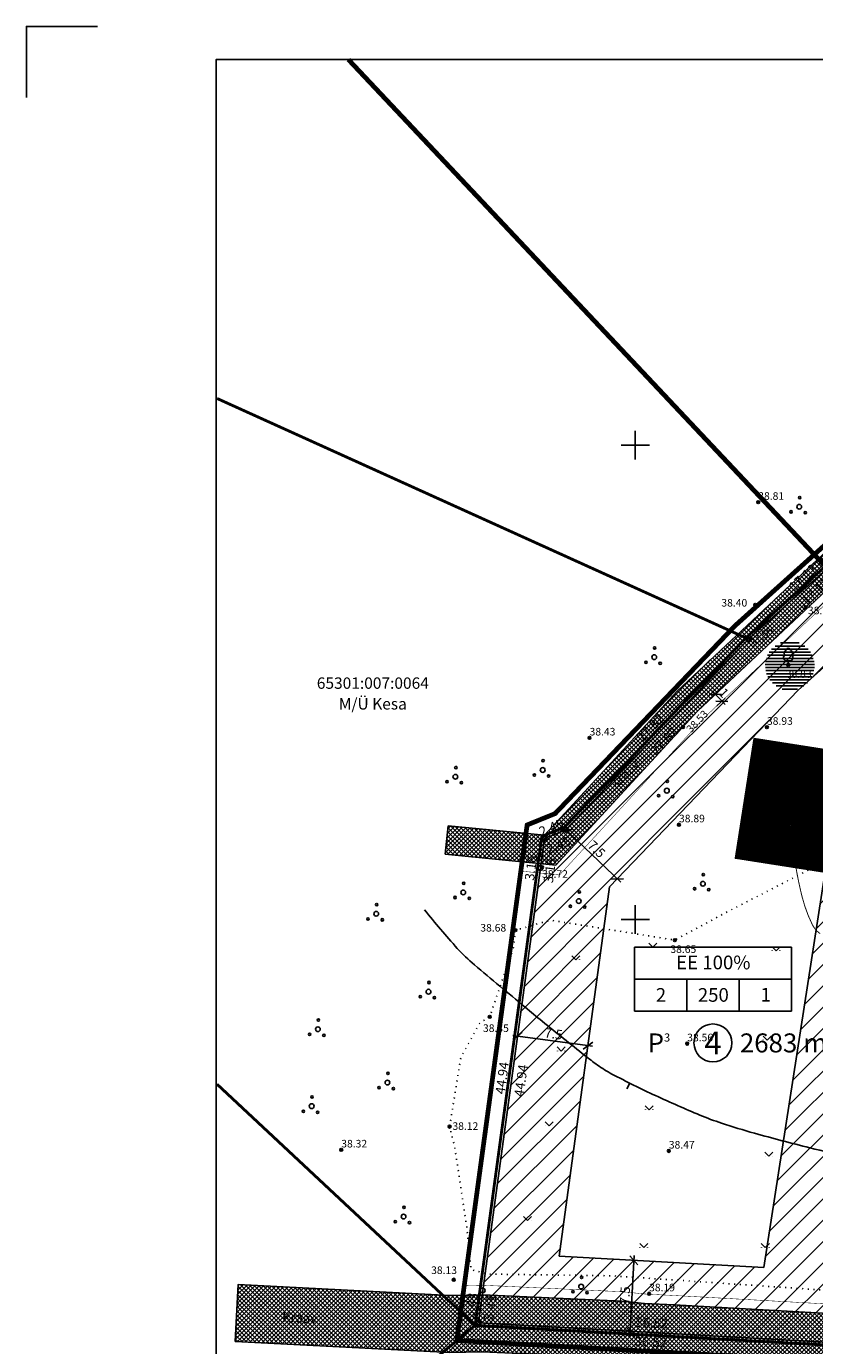
# Model space of a CAD drawing. Extents: x 554436 to 554795, y 6578984 to 6579194.
# Drawn here: x 554436 to 554519, y 6579055 to 6579194 of the extents above; entities that cross this region are included whole.
import ezdxf
from ezdxf.enums import TextEntityAlignment as Align

# ---------------------------------------------------------------- set-up
doc = ezdxf.new("R2010")
doc.units = 0
doc.header["$PDMODE"] = 32
doc.header["$PDSIZE"] = 0.3
for name, pattern in [('ABIJOON_500', [13.5, 3, -1.5, 3, -1.5, 3, -1.5]), ('ACAD_ISO06W100', [36, 24, -3, 0, -3, 0, -3, 0, -3]), ('DASHEDX2', [1.5, 1, -0.5]), ('DOTX500', [1, 0, -1])]:
    doc.linetypes.add(name, pattern=pattern)
doc.layers.get('0').update_dxf_attribs({"linetype": 'CONTINUOUS'})
doc.layers.get('Defpoints').update_dxf_attribs({"linetype": 'CONTINUOUS'})
for name, color, linetype in [('BORDER_MODEL', 7, 'CONTINUOUS'), ('ehitatav', 42, 'CONTINUOUS'), ('ehkeeluviirutus', 177, 'DASHEDX2'), ('HALJASTUS', 7, 'CONTINUOUS'), ('Horisontaalid', 7, 'CONTINUOUS'), ('KAST', 7, 'CONTINUOUS'), ('KINNISTU', 46, 'CONTINUOUS'), ('kolvikud', 7, 'CONTINUOUS'), ('KORGUS', 7, 'CONTINUOUS'), ('KRAAV', 140, 'CONTINUOUS'), ('OLULINE', 112, 'CONTINUOUS'), ('PIIR', 7, 'CONTINUOUS'), ('PUU', 7, 'CONTINUOUS'), ('RISTID', 7, 'CONTINUOUS'), ('TEKST', 7, 'CONTINUOUS'), ('TÄNAVAVALGUSTUS', 240, 'TÄNAVAVALGUSTUS'), ('VESI', 7, 'CONTINUOUS')]:
    doc.layers.add(name, color=color, linetype=linetype)
for name, color, linetype, lineweight in [('KRUNDIPIIR', 1, 'CONTINUOUS', 30), ('PLANEERITAVAALAPIIR', 250, 'ACAD_ISO06W100', 80), ('SININE PIIR', 150, 'CONTINUOUS', 30)]:
    doc.layers.add(name, color=color, linetype=linetype, lineweight=lineweight)
doc.styles.add('detdim', font='romans.shx', dxfattribs={"width": 0.9, "height": 1})
doc.styles.add('MERKA', font='ARIAL.TTF', dxfattribs={"height": 20})
doc.styles.add('ROMANC', font='romanc.shx')
doc.styles.add('ROMANS', font='ROMANS.shx')
doc.styles.get("Standard").update_dxf_attribs({"font": 'ARIAL.TTF'})
doc.linetypes.add('TÄNAVAVALGUSTUS', pattern='A,10,-0.3,["W11",ROMANC,S=1,R=0,X=0,Y=-0.5],-3', length=13.3)
doc.dimstyles.new('Copy of VILJA', dxfattribs={"dimscale": 0.5, "dimtxt": 0.35, "dimasz": 1.8, "dimexe": 0, "dimexo": 0, "dimgap": 0, "dimtad": 0, "dimrnd": 0.01, "dimzin": 12, "dimdsep": 46, "dimtxsty": 'detdim', "dimblk": 'NONE', "dimcen": 0, "dimse1": 1, "dimse2": 1, "dimsd1": 1, "dimsd2": 1, "dimadec": 0, "dimazin": 3, "dimtfac": 1, "dimtofl": 0, "dimtmove": 2, "dimatfit": 2, "dimldrblk": 'OBLIQUE', "dimfxl": 0, "dimtolj": 2, "dimtzin": 0, "dimarcsym": 0})
doc.dimstyles.new('VILJA', dxfattribs={"dimscale": 0.5, "dimtxt": 0.35, "dimasz": 1.8, "dimexe": 1, "dimexo": 0.5, "dimgap": 0.5, "dimtad": 1, "dimrnd": 0.01, "dimzin": 12, "dimdsep": 46, "dimtxsty": 'detdim', "dimblk": 'OBLIQUE', "dimcen": 0.25, "dimdle": 1, "dimadec": 0, "dimazin": 3, "dimtfac": 1, "dimtofl": 0, "dimtmove": 2, "dimatfit": 3, "dimldrblk": 'OBLIQUE', "dimfxl": 0, "dimtolj": 2, "dimtzin": 0, "dimarcsym": 0})
pattern_1 = [(45, (0, 0), (-0.224506403027, 0.224506403027), []), (135, (0, 0), (-0.224506403027, -0.224506403027), [])]

# ---------------------------------------------------------------- blocks, each defined once
blk = doc.blocks.new('31')
for p, q in [((0, 0.88), (0, 0)), ((0, 0), (0.48, 0))]:
    blk.add_line(p, q)
for centre, radius, start, end in [((-0.37, 2.51), 0.5, 104.8801, 233.1553), ((0, 3), 0.5, 359.8604, 180.8406), ((0.4, 2.51), 0.5, 304.5704, 78.153), ((-0.3, 1.52), 0.7, 122.2165, 294.8474), ((0.29, 1.52), 0.7, 245.1526, 56.0466)]:
    blk.add_arc(centre, radius, start, end)
blk = doc.blocks.new('38')
for centre, radius in [((0, 0), 0.5), ((0.1, 1.94), 0.25), ((-1.74, -1.07), 0.25), ((1.26, -1.27), 0.25)]:
    blk.add_circle(centre, radius)
blk = doc.blocks.new('43')
for p, q in [((0, 0), (-0.85, 0.85)), ((-0.8, 0), (-0.8, 0.05)), ((0, 0), (0.85, 0.85)), ((0.8, 0), (0.8, 0.05))]:
    blk.add_line(p, q)
blk = doc.blocks.new('rist')
for p, q in [((0, 3), (0, -3)), ((-3, 0), (3, 0))]:
    blk.add_line(p, q)
blk = doc.blocks.new('_OBLIQUE')
at = {"color": 0, "linetype": 'ByBlock'}
blk.add_line((-0.5, -0.5), (0.5, 0.5), dxfattribs=at)
blk = doc.blocks.new('*D40')
at = {"layer": 'Defpoints', "color": 0, "linetype": 'Continuous', "ltscale": 0.5}
for p in [(554487.58, 6579087.72), (554495.01, 6579086.7), (554495.01, 6579086.7)]:
    blk.add_point(p, dxfattribs=at)
at = {"layer": 'ehkeeluviirutus', "color": 0, "linetype": 'Continuous', "lineweight": -2, "ltscale": 0.5}
for p, q in [((554487.61, 6579087.96), (554487.64, 6579088.21)), ((554487.08, 6579087.78), (554495.5, 6579086.64)), ((554494.97, 6579086.46), (554494.94, 6579086.21))]:
    blk.add_line(p, q, dxfattribs=at)
at = {"layer": 'ehkeeluviirutus', "color": 0, "linetype": 'Continuous', "lineweight": -2, "ltscale": 0.5, "xscale": 0.9, "yscale": 0.9, "zscale": 0.9}
for p, rotation in [((554487.58, 6579087.72), 172.2377048846024), ((554495.01, 6579086.7), 352.2377048846024)]:
    blk.add_blockref('_OBLIQUE', p, dxfattribs=dict(at, rotation=rotation))
at = {"layer": 'ehkeeluviirutus', "color": 0, "linetype": 'Continuous', "ltscale": 0.5, "insert": (554491.39, 6579087.95), "char_height": 1, "attachment_point": 5, "rotation": 352.2377, "style": 'detdim'}
blk.add_mtext('\\A2;7.5', dxfattribs=at)
blk = doc.blocks.new('*D41')
at = {"layer": 'Defpoints', "color": 0, "linetype": 'Continuous', "ltscale": 0.5}
for p in [(554492.69, 6579109.47), (554498.11, 6579104.28), (554498.11, 6579104.28)]:
    blk.add_point(p, dxfattribs=at)
at = {"layer": 'ehkeeluviirutus', "color": 0, "linetype": 'Continuous', "lineweight": -2, "ltscale": 0.5}
for p, q in [((554492.33, 6579109.82), (554498.47, 6579103.94)), ((554492.86, 6579109.65), (554493.04, 6579109.83)), ((554498.28, 6579104.46), (554498.45, 6579104.64))]:
    blk.add_line(p, q, dxfattribs=at)
at = {"layer": 'ehkeeluviirutus', "color": 0, "linetype": 'Continuous', "lineweight": -2, "ltscale": 0.5, "xscale": 0.9, "yscale": 0.9, "zscale": 0.9}
for p, rotation in [((554492.69, 6579109.47), 136.2232115571365), ((554498.11, 6579104.28), 316.2232115571365)]:
    blk.add_blockref('_OBLIQUE', p, dxfattribs=dict(at, rotation=rotation))
at = {"layer": 'ehkeeluviirutus', "color": 0, "linetype": 'Continuous', "ltscale": 0.5, "insert": (554495.92, 6579107.42), "char_height": 1, "attachment_point": 5, "rotation": 316.2232, "style": 'detdim'}
blk.add_mtext('\\A2;7.5', dxfattribs=at)
blk = doc.blocks.new('*D42')
at = {"layer": 'Defpoints', "color": 0, "linetype": 'Continuous', "ltscale": 0.5}
for p in [(554499.86, 6579064.08), (554499.44, 6579056.59), (554499.44, 6579056.59)]:
    blk.add_point(p, dxfattribs=at)
at = {"layer": 'ehkeeluviirutus', "color": 0, "linetype": 'Continuous', "lineweight": -2, "ltscale": 0.5}
for p, q in [((554499.89, 6579064.58), (554499.42, 6579056.09)), ((554499.61, 6579064.1), (554499.36, 6579064.11)), ((554499.19, 6579056.61), (554498.95, 6579056.62))]:
    blk.add_line(p, q, dxfattribs=at)
at = {"layer": 'ehkeeluviirutus', "color": 0, "linetype": 'Continuous', "lineweight": -2, "ltscale": 0.5, "xscale": 0.9, "yscale": 0.9, "zscale": 0.9}
for p, rotation in [((554499.86, 6579064.08), 86.79347209587449), ((554499.44, 6579056.59), 266.7934720958744)]:
    blk.add_blockref('_OBLIQUE', p, dxfattribs=dict(at, rotation=rotation))
at = {"layer": 'ehkeeluviirutus', "color": 0, "linetype": 'Continuous', "ltscale": 0.5, "insert": (554498.91, 6579060.38), "char_height": 1, "attachment_point": 5, "rotation": 86.7935, "style": 'detdim'}
blk.add_mtext('\\A2;7.5', dxfattribs=at)
blk = doc.blocks.new('*D58')
at = {"layer": 'Defpoints', "color": 0, "linetype": 'Continuous', "ltscale": 0.5}
for p in [(554525.39, 6579140.3), (554525.39, 6579140.3), (554512.65, 6579128.85)]:
    blk.add_point(p, dxfattribs=at)
at = {"layer": 'ehkeeluviirutus', "color": 0, "linetype": 'Continuous', "ltscale": 0.5, "insert": (554519.02, 6579134.58), "char_height": 1, "attachment_point": 5, "rotation": 41.9311, "style": 'detdim'}
blk.add_mtext('\\A2;17.13', dxfattribs=at)
blk = doc.blocks.new('_None')
blk = doc.blocks.new('*D59')
at = {"layer": 'Defpoints', "color": 0, "linetype": 'Continuous', "ltscale": 0.5}
for p in [(554512.66, 6579128.87), (554512.66, 6579128.87), (554493.41, 6579108.78)]:
    blk.add_point(p, dxfattribs=at)
at = {"layer": 'ehkeeluviirutus', "color": 0, "linetype": 'Continuous', "ltscale": 0.5, "insert": (554503.04, 6579118.82), "char_height": 1, "attachment_point": 5, "rotation": 46.2232, "style": 'detdim'}
blk.add_mtext('\\A2;27.82', dxfattribs=at)
blk = doc.blocks.new('*D60')
at = {"layer": 'Defpoints', "color": 0, "linetype": 'Continuous', "ltscale": 0.5}
for p in [(554492.47, 6579109.69), (554492.47, 6579109.69), (554490.2, 6579108.77)]:
    blk.add_point(p, dxfattribs=at)
at = {"layer": 'ehkeeluviirutus', "color": 0, "linetype": 'Continuous', "ltscale": 0.5, "insert": (554491.89, 6579107.84), "char_height": 1, "attachment_point": 5, "rotation": 22.062, "style": 'detdim'}
blk.add_mtext('\\A2;2.45', dxfattribs=at)
blk = doc.blocks.new('*D61')
at = {"layer": 'Defpoints', "color": 0, "linetype": 'Continuous', "ltscale": 0.5}
for p in [(554491.2, 6579106.73), (554491.2, 6579106.73), (554490.77, 6579103.6)]:
    blk.add_point(p, dxfattribs=at)
at = {"layer": 'ehkeeluviirutus', "color": 0, "linetype": 'Continuous', "ltscale": 0.5, "insert": (554490.99, 6579105.17), "char_height": 1, "attachment_point": 5, "rotation": 82.1777, "style": 'detdim'}
blk.add_mtext('\\A2;3.16', dxfattribs=at)
blk = doc.blocks.new('*D62')
at = {"layer": 'Defpoints', "color": 0, "linetype": 'Continuous', "ltscale": 0.5}
for p in [(554484.91, 6579060.75), (554484.91, 6579060.75), (554484.44, 6579057.35)]:
    blk.add_point(p, dxfattribs=at)
at = {"layer": 'ehkeeluviirutus', "color": 0, "linetype": 'Continuous', "ltscale": 0.5, "insert": (554484.68, 6579059.05), "char_height": 1, "attachment_point": 5, "rotation": 82.1296, "style": 'detdim'}
blk.add_mtext('\\A2;3.43', dxfattribs=at)
blk = doc.blocks.new('*D63')
at = {"layer": 'Defpoints', "color": 0, "linetype": 'Continuous', "ltscale": 0.5}
for p in [(554490.98, 6579105.28), (554490.98, 6579105.28), (554484.91, 6579060.75)]:
    blk.add_point(p, dxfattribs=at)
at = {"layer": 'ehkeeluviirutus', "color": 0, "linetype": 'Continuous', "ltscale": 0.5, "insert": (554487.95, 6579083.02), "char_height": 1, "attachment_point": 5, "rotation": 82.2377, "style": 'detdim'}
blk.add_mtext('\\A2;44.94', dxfattribs=at)
blk = doc.blocks.new('*D64')
at = {"layer": 'Defpoints', "color": 0, "linetype": 'Continuous', "ltscale": 0.5}
for p in [(554483.51, 6579058.49), (554519.97, 6579056.45), (554519.97, 6579056.45)]:
    blk.add_point(p, dxfattribs=at)
at = {"layer": 'ehkeeluviirutus', "color": 0, "linetype": 'Continuous', "ltscale": 0.5, "insert": (554501.74, 6579057.47), "char_height": 1, "attachment_point": 5, "rotation": 356.7935, "style": 'detdim'}
blk.add_mtext('\\A2;36.52', dxfattribs=at)
blk = doc.blocks.new('*D80')
at = {"layer": 'Defpoints', "color": 0, "linetype": 'Continuous', "ltscale": 0.5}
for p in [(554524.05, 6579141.79), (554524.05, 6579141.79), (554511.31, 6579130.34)]:
    blk.add_point(p, dxfattribs=at)
at = {"layer": 'ehkeeluviirutus', "color": 0, "linetype": 'Continuous', "ltscale": 0.5, "insert": (554517.68, 6579136.06), "char_height": 1, "attachment_point": 5, "rotation": 41.9311, "style": 'detdim'}
blk.add_mtext('\\A2;17.13', dxfattribs=at)
blk = doc.blocks.new('*D81')
at = {"layer": 'Defpoints', "color": 0, "linetype": 'Continuous', "ltscale": 0.5}
for p in [(554511.22, 6579130.25), (554511.22, 6579130.25), (554491.97, 6579110.16)]:
    blk.add_point(p, dxfattribs=at)
at = {"layer": 'ehkeeluviirutus', "color": 0, "linetype": 'Continuous', "ltscale": 0.5, "insert": (554501.59, 6579120.21), "char_height": 1, "attachment_point": 5, "rotation": 46.2232, "style": 'detdim'}
blk.add_mtext('\\A2;27.82', dxfattribs=at)
blk = doc.blocks.new('*D82')
at = {"layer": 'Defpoints', "color": 0, "linetype": 'Continuous', "ltscale": 0.5}
for p in [(554489.44, 6579110.63), (554491.71, 6579111.55), (554491.71, 6579111.55)]:
    blk.add_point(p, dxfattribs=at)
at = {"layer": 'ehkeeluviirutus', "color": 0, "linetype": 'Continuous', "ltscale": 0.5, "insert": (554491.14, 6579109.7), "char_height": 1, "attachment_point": 5, "rotation": 22.062, "style": 'detdim'}
blk.add_mtext('\\A2;2.45', dxfattribs=at)
blk = doc.blocks.new('*D83')
at = {"layer": 'Defpoints', "color": 0, "linetype": 'Continuous', "ltscale": 0.5}
for p in [(554489.22, 6579107.01), (554489.22, 6579107.01), (554488.79, 6579103.88)]:
    blk.add_point(p, dxfattribs=at)
at = {"layer": 'ehkeeluviirutus', "color": 0, "linetype": 'Continuous', "ltscale": 0.5, "insert": (554489, 6579105.44), "char_height": 1, "attachment_point": 5, "rotation": 82.1777, "style": 'detdim'}
blk.add_mtext('\\A2;3.16', dxfattribs=at)
blk = doc.blocks.new('*D84')
at = {"layer": 'Defpoints', "color": 0, "linetype": 'Continuous', "ltscale": 0.5}
for p in [(554489, 6579105.56), (554489, 6579105.56), (554482.93, 6579061.03)]:
    blk.add_point(p, dxfattribs=at)
at = {"layer": 'ehkeeluviirutus', "color": 0, "linetype": 'Continuous', "ltscale": 0.5, "insert": (554485.96, 6579083.29), "char_height": 1, "attachment_point": 5, "rotation": 82.2377, "style": 'detdim'}
blk.add_mtext('\\A2;44.94', dxfattribs=at)
blk = doc.blocks.new('*D85')
at = {"layer": 'Defpoints', "color": 0, "linetype": 'Continuous', "ltscale": 0.5}
for p in [(554482.93, 6579061.03), (554482.93, 6579061.03), (554482.46, 6579057.63)]:
    blk.add_point(p, dxfattribs=at)
at = {"layer": 'ehkeeluviirutus', "color": 0, "linetype": 'Continuous', "ltscale": 0.5, "insert": (554482.69, 6579059.33), "char_height": 1, "attachment_point": 5, "rotation": 82.1296, "style": 'detdim'}
blk.add_mtext('\\A2;3.43', dxfattribs=at)
blk = doc.blocks.new('*D86')
at = {"layer": 'Defpoints', "color": 0, "linetype": 'Continuous', "ltscale": 0.5}
for p in [(554483.39, 6579056.49), (554519.86, 6579054.45), (554519.86, 6579054.45)]:
    blk.add_point(p, dxfattribs=at)
at = {"layer": 'ehkeeluviirutus', "color": 0, "linetype": 'Continuous', "ltscale": 0.5, "insert": (554501.63, 6579055.47), "char_height": 1, "attachment_point": 5, "rotation": 356.7935, "style": 'detdim'}
blk.add_mtext('\\A2;36.52', dxfattribs=at)
blk = doc.blocks.new('*D115')
at = {"layer": 'Defpoints', "color": 0, "linetype": 'Continuous'}
for p in [(554507.72, 6579123.07), (554509.12, 6579123.01), (554508.4, 6579122.34)]:
    blk.add_point(p, dxfattribs=at)
at = {"layer": 'ehkeeluviirutus', "color": 0, "linetype": 'Continuous', "lineweight": -2}
for p, q in [((554507.9, 6579123.24), (554508.8, 6579124.08)), ((554508.1, 6579124.11), (554509.46, 6579122.65)), ((554508.59, 6579122.51), (554509.49, 6579123.35))]:
    blk.add_line(p, q, dxfattribs=at)
at = {"layer": 'ehkeeluviirutus', "color": 0, "linetype": 'Continuous', "lineweight": -2, "xscale": 0.9, "yscale": 0.9, "zscale": 0.9}
for p, rotation in [((554508.44, 6579123.74), 133.1114895817657), ((554509.12, 6579123.01), 313.1114895817657)]:
    blk.add_blockref('_OBLIQUE', p, dxfattribs=dict(at, rotation=rotation))
at = {"layer": 'ehkeeluviirutus', "color": 0, "linetype": 'Continuous', "insert": (554509.33, 6579123.89), "char_height": 1, "attachment_point": 5, "rotation": 313.1115, "style": 'detdim'}
blk.add_mtext('\\A2;1', dxfattribs=at)

msp = doc.modelspace()

# ---------------------------------------------------------------- hatches: boundary and pattern name
at = {"layer": 'ehitatav'}
h = msp.add_hatch(dxfattribs=at)
h.set_pattern_fill('ANSI37', color=256, scale=0.9, angle=-93.51262, style=0)
h.set_pattern_definition([(311.48738146, (507295.15612, 6633896.87017), (0.08427393392, 0.07452619715), []), (41.48738146, (507295.15612, 6633896.87017), (-0.07452619715, 0.08427393392), [])])
h.paths.add_polyline_path([(554521.953, 6579117.603), (554520.001, 6579105.001), (554510.564, 6579106.463), (554512.517, 6579119.065)])
at = {"layer": 'ehkeeluviirutus', "ltscale": 0.5}
h = msp.add_hatch(dxfattribs=at)
h.set_pattern_fill('ANSI31', color=256, scale=0.5, style=0)
h.paths.add_polyline_path([(554615.183, 6579131.967), (554614.53, 6579122.78), (554621.05, 6579082.85), (554582.299, 6579086.737), (554577.905, 6579106.881), (554571.481, 6579136.332)])
h.paths.add_polyline_path([(554533.039, 6579140.171), (554571.481, 6579136.332), (554582.299, 6579086.737), (554555.986, 6579053.426), (554519.914, 6579055.447)])
h.paths.add_polyline_path([(554607.185, 6579125.228), (554606.987, 6579122.437), (554612.073, 6579091.288), (554588.466, 6579093.656), (554585.233, 6579108.479), (554581.009, 6579127.843)], flags=16)
h.paths.add_polyline_path([(554539.363, 6579132.002), (554565.315, 6579129.41), (554574.215, 6579088.603), (554552.515, 6579061.133), (554528.592, 6579062.473)], flags=16)
h.paths.add_polyline_path([(554621.05, 6579082.85), (554632.74, 6579051.53), (554633.21, 6579049.1), (554555.986, 6579053.427), (554582.299, 6579086.737)])
h.paths.add_polyline_path([(554615.656, 6579075.853), (554622.616, 6579057.205), (554570.821, 6579060.107), (554585.638, 6579078.864)], flags=16)
h.paths.add_polyline_path([(554524.683, 6579141.006), (554533.039, 6579140.171), (554519.914, 6579055.447), (554483.45, 6579057.49), (554483.92, 6579060.89), (554489.99, 6579105.42), (554490.42, 6579108.55), (554492.69, 6579109.47), (554511.94, 6579129.56)])
h.paths.add_polyline_path([(554523.91, 6579130.23), (554513.544, 6579063.316), (554491.985, 6579064.524), (554497.288, 6579103.428), (554517.161, 6579124.168)], flags=16)
at = {"layer": 'KRAAV', "linetype": 'Continuous', "ltscale": 0.5}
h = msp.add_hatch(dxfattribs=at)
h.set_pattern_fill('ANSI37', color=256, scale=0.1, style=0)
h.set_pattern_definition(pattern_1)
h.paths.add_polyline_path([(554480.262, 6579109.886), (554490.424, 6579108.876), (554493.428, 6579112.133), (554504.409, 6579124.08), (554519.791, 6579138.479), (554527.87, 6579145.76), (554533.265, 6579150.893), (554535.576, 6579151.018), (554548.509, 6579149.52), (554594.876, 6579144.714), (554596.94, 6579144.504), (554597.984, 6579143.379), (554597.744, 6579142.441), (554596.799, 6579141.914), (554548.053, 6579146.611), (554536.051, 6579147.922), (554534.162, 6579147.482), (554529.891, 6579143.543), (554521.82, 6579136.27), (554506.542, 6579121.967), (554495.634, 6579110.101), (554491.615, 6579105.743), (554479.966, 6579106.901)])
h = msp.add_hatch(dxfattribs=at)
h.set_pattern_fill('ANSI37', color=256, scale=0.1, style=0)
h.set_pattern_definition(pattern_1)
h.paths.add_polyline_path([(554458.124, 6579061.51), (554457.816, 6579055.518), (554480.428, 6579054.355), (554483.853, 6579054.437), (554498.133, 6579053.773), (554500.519, 6579053.535), (554503.772, 6579053.368), (554555.743, 6579050.486), (554557.767, 6579050.363), (554560.12, 6579050.283), (554593.865, 6579048.14), (554595.45, 6579048.087), (554622.671, 6579046.853), (554627.633, 6579046.718), (554629.667, 6579046.681), (554631.291, 6579046.846), (554632.602, 6579047.578), (554632.745, 6579049.074), (554632.824, 6579049.728), (554632.549, 6579050.773), (554632.088, 6579051.585), (554631.091, 6579052.175), (554629.523, 6579052.655), (554628.242, 6579052.704), (554622.888, 6579052.849), (554595.686, 6579054.083), (554594.156, 6579054.134), (554560.412, 6579056.276), (554558.052, 6579056.356), (554556.092, 6579056.476), (554504.091, 6579059.36), (554500.971, 6579059.52), (554498.571, 6579059.76), (554483.92, 6579060.441), (554480.511, 6579060.359)])
at = {"layer": 'OLULINE', "lineweight": 25}
h = msp.add_hatch(dxfattribs=at)
h.set_pattern_fill('ANSI31', color=256, scale=2.592, angle=315, style=0)
h.set_pattern_definition([(0, (480192.0527, 6506409.62107), (9e-17, 0.324), [])])
edge = h.paths.add_edge_path()
edge.add_arc((554516.296, 6579126.761), 2.592, 0, 360)

# ---------------------------------------------------------------- linework, layer by layer
at = {"layer": 'BORDER_MODEL', "linetype": 'Continuous', "ltscale": 0.5}
msp.add_lwpolyline([(554435.796, 6579186.656), (554435.796, 6579194.156), (554443.296, 6579194.156)], dxfattribs=at)
msp.add_lwpolyline([(554455.796, 6578987.656), (554791.796, 6578987.656), (554791.796, 6579190.656), (554455.796, 6579190.656)], close=True, dxfattribs=at)
at = {"layer": 'ehitatav'}
msp.add_lwpolyline([(554521.953, 6579117.603), (554520.001, 6579105.001), (554510.564, 6579106.463), (554512.517, 6579119.065)], close=True, dxfattribs=at)
at = {"layer": 'ehkeeluviirutus', "linetype": 'Continuous', "ltscale": 0.5}
msp.add_lwpolyline([(554523.91, 6579130.23), (554513.544, 6579063.316), (554491.985, 6579064.524), (554497.288, 6579103.428), (554517.161, 6579124.168)], close=True, dxfattribs=at)
at = {"layer": 'Horisontaalid', "linetype": 'Continuous', "ltscale": 0.5, "const_width": 0.1}
msp.add_lwpolyline([(554519.643, 6579114.862, 0.0606404), (554518.809, 6579113.985, 0.0387204), (554517.801, 6579112.384, 0.0373786), (554516.899, 6579110.305, 0.0707495), (554516.668, 6579109.126, 0.0322978), (554516.686, 6579107.656, 0.0213117), (554516.951, 6579105.444, 0.0110933), (554517.217, 6579104.014, 0.0097476), (554517.588, 6579102.399, 0.0528284), (554518.659, 6579099.474, 0.1300053), (554519.501, 6579098.505, 0.0017352)], format="xyb", dxfattribs=at)
at = {"layer": 'Horisontaalid', "linetype": 'Continuous', "ltscale": 0.5}
msp.add_lwpolyline([(554477.789, 6579101.031, 0.0163404), (554481.233, 6579096.956, 0.0347916), (554483.039, 6579095.215, 0.0009504), (554488.381, 6579090.756, 0.0028309), (554490.186, 6579089.272, 0.0029474), (554494.683, 6579085.662, 0.0102384), (554496.005, 6579084.657, 0.0364449), (554497.532, 6579083.707, 0.0127454), (554502.14, 6579081.433, 0.0092425), (554506.801, 6579079.383, 0.0192028), (554509.097, 6579078.525, 0.0118103), (554512.558, 6579077.471, 0.007077), (554518.395, 6579075.933, 0.0034845), (554522.643, 6579074.908, 0.0065184), (554524.924, 6579074.406, 0.0154344), (554526.758, 6579074.086, 0.0226059), (554528.023, 6579073.964, 0.0313446), (554529.75, 6579073.983, 0.0136923), (554532.687, 6579074.282, 0.0026755)], format="xyb", dxfattribs=at)
msp.add_lwpolyline([(554499.441, 6579082.729), (554499.101, 6579082.142)], dxfattribs=at)
at = {"layer": 'KAST', "linetype": 'Continuous', "ltscale": 0.5}
msp.add_circle((554508.185, 6579086.988), 2, dxfattribs=at)
at = {"layer": 'KINNISTU', "linetype": 'Continuous', "const_width": 0.3}
for points in [[(554455.9, 6579154.933), (554509.32, 6579130.75), (554511.65, 6579129.691), (554534.44, 6579150.173), (554601.23, 6579142.527), (554616.069, 6579140.204), (554627.663, 6579172.809)], [(554455.9, 6579082.635), (554483.108, 6579057.209), (554483.623, 6579060.931), (554489.693, 6579105.461), (554490.146, 6579108.763), (554492.518, 6579109.724), (554511.65, 6579129.691), (554508.42, 6579131.15), (554455.9, 6579154.928)], [(554649.249, 6579102.341), (554631.96, 6579078.66), (554621.424, 6579082.706), (554633.03, 6579051.611), (554633.578, 6579048.779), (554483.108, 6579057.209), (554478.108, 6579053.04), (554454.479, 6579033.365)]]:
    msp.add_lwpolyline(points, dxfattribs=at)
at = {"layer": 'KINNISTU', "linetype": 'Continuous'}
msp.add_lwpolyline([(554483.92, 6579060.89), (554483.45, 6579057.49), (554633.21, 6579049.1), (554632.74, 6579051.53), (554621.05, 6579082.85), (554614.53, 6579122.78), (554615.75, 6579139.95), (554601.19, 6579142.23), (554534.54, 6579149.86), (554511.94, 6579129.56), (554492.69, 6579109.47), (554490.42, 6579108.55), (554489.99, 6579105.42)], close=True, dxfattribs=at)
at = {"layer": 'kolvikud', "linetype": 'DOTX500', "ltscale": 0.5, "flags": 128}
msp.add_lwpolyline([(554631.009, 6579052.27), (554628.167, 6579055.456), (554626.92, 6579062.227), (554624.905, 6579069.995), (554624.254, 6579071.591), (554621.279, 6579072.239), (554605.794, 6579074.08), (554599.059, 6579075.058), (554597.735, 6579073.677), (554595.778, 6579067.348), (554595.261, 6579064.119), (554593.873, 6579059.908), (554589.556, 6579056.974), (554583.093, 6579056.912), (554570.199, 6579058.006), (554553.608, 6579058.93), (554540.012, 6579059.736), (554517.893, 6579061.061), (554497.505, 6579062.44), (554484.647, 6579062.613), (554482.69, 6579063.073), (554482.23, 6579067.572), (554480.964, 6579075.973), (554480.423, 6579078.164), (554481.597, 6579085.421), (554483.612, 6579089.103), (554484.653, 6579089.746), (554487.127, 6579096.938), (554487.363, 6579098.868), (554491.041, 6579099.93), (554499.33, 6579098.607), (554504.162, 6579097.825), (554509.589, 6579100.749), (554517.302, 6579104.719), (554525.776, 6579109.26), (554528.534, 6579113.586), (554529.127, 6579115.811), (554533.319, 6579118.09), (554539.248, 6579118.78), (554541.761, 6579118.7)], dxfattribs=at)
at = {"layer": 'KORGUS', "ltscale": 0.5}
for p in [(554512.964, 6579143.996), (554512.651, 6579133.17), (554517.976, 6579132.926), (554511.626, 6579129.646), (554516.132, 6579126.846), (554505.029, 6579120.288), (554513.883, 6579120.276), (554495.178, 6579119.15), (554504.607, 6579109.994), (554490.167, 6579105.522), (554487.363, 6579098.868), (554504.162, 6579097.825), (554484.653, 6579089.746), (554505.474, 6579086.91), (554480.423, 6579078.164), (554468.998, 6579075.717), (554503.535, 6579075.602), (554480.857, 6579062.022), (554501.456, 6579060.551)]:
    msp.add_point(p, dxfattribs=at)
at = {"layer": 'KRAAV', "linetype": 'Continuous', "ltscale": 0.5}
msp.add_lwpolyline([(554480.262, 6579109.886), (554490.424, 6579108.876), (554493.428, 6579112.133), (554504.409, 6579124.08), (554519.791, 6579138.479), (554527.87, 6579145.76), (554533.265, 6579150.893), (554535.576, 6579151.018), (554548.509, 6579149.52), (554594.876, 6579144.714), (554596.94, 6579144.504), (554597.984, 6579143.379), (554597.744, 6579142.441), (554596.799, 6579141.914), (554548.053, 6579146.611), (554536.051, 6579147.922), (554534.162, 6579147.482), (554529.891, 6579143.543), (554521.82, 6579136.27), (554506.542, 6579121.967), (554495.634, 6579110.101), (554491.615, 6579105.743), (554479.966, 6579106.901)], close=True, dxfattribs=at)
at = {"layer": 'KRAAV', "ltscale": 0.5}
msp.add_lwpolyline([(554556.092, 6579056.476), (554504.091, 6579059.36), (554500.971, 6579059.52), (554498.571, 6579059.76), (554483.92, 6579060.441), (554480.511, 6579060.359), (554458.124, 6579061.51), (554457.816, 6579055.518), (554480.428, 6579054.355), (554483.853, 6579054.437), (554498.133, 6579053.773), (554500.519, 6579053.535), (554503.772, 6579053.368), (554555.743, 6579050.486)], dxfattribs=at)
at = {"layer": 'KRUNDIPIIR', "linetype": 'Continuous', "ltscale": 0.5, "const_width": 0.15}
msp.add_lwpolyline([(554524.683, 6579141.006), (554533.039, 6579140.171), (554519.914, 6579055.447), (554483.45, 6579057.49), (554483.92, 6579060.89), (554489.99, 6579105.42), (554490.42, 6579108.55), (554492.69, 6579109.47), (554511.94, 6579129.56)], close=True, dxfattribs=at)
at = {"layer": 'KRUNDIPIIR', "ltscale": 0.5}
for centre in [(554511.94, 6579129.56, 0), (554492.69, 6579109.47, 0), (554490.42, 6579108.55, 0), (554483.45, 6579057.49, 0)]:
    msp.add_circle(centre, 0.25, dxfattribs=at)
at = {"layer": 'PIIR', "ltscale": 0.5}
for centre in [(554489.99, 6579105.42, 0), (554483.92, 6579060.89, 0)]:
    msp.add_circle(centre, 0.25, dxfattribs=at)
at = {"layer": 'PLANEERITAVAALAPIIR', "ltscale": 0.4, "const_width": 0.5, "flags": 128}
msp.add_lwpolyline([(554623.675, 6579138.612), (554622.576, 6579123.146), (554628.819, 6579084.913), (554640.468, 6579053.703), (554641.839, 6579046.613), (554481.175, 6579055.614), (554488.595, 6579109.968), (554491.542, 6579111.163), (554510.548, 6579130.998), (554533.873, 6579151.949), (554601.459, 6579144.212), (554624.39, 6579140.621)], close=True, dxfattribs=at)
at = {"layer": 'SININE PIIR', "linetype": 'ABIJOON_500', "ltscale": 0.5, "const_width": 0.05, "flags": 128}
for points in [[(554598.868, 6579142.798), (554598.607, 6579141.777), (554597.014, 6579140.889), (554547.951, 6579145.616), (554536.112, 6579146.91), (554534.646, 6579146.568), (554530.564, 6579142.804), (554522.497, 6579135.533), (554507.253, 6579121.262), (554496.37, 6579109.424), (554492.012, 6579104.699), (554487.931, 6579105.104)], [(554632.29, 6579053.594), (554622.925, 6579053.849), (554595.726, 6579055.082), (554594.204, 6579055.133), (554560.461, 6579057.275), (554558.099, 6579057.355), (554556.15, 6579057.475), (554504.145, 6579060.358), (554501.047, 6579060.517), (554498.644, 6579060.757), (554483.932, 6579061.441), (554481.964, 6579061.394)]]:
    msp.add_lwpolyline(points, dxfattribs=at)
at = {"layer": 'TEKST', "color": 7, "ltscale": 8}
for p, q in [((554499.901, 6579097.068), (554516.47, 6579097.068)), ((554499.901, 6579090.348), (554499.901, 6579097.068)), ((554516.47, 6579097.068), (554516.47, 6579090.348)), ((554499.901, 6579093.708), (554516.47, 6579093.708)), ((554505.424, 6579093.708), (554505.424, 6579090.348)), ((554510.947, 6579093.708), (554510.947, 6579090.348)), ((554516.47, 6579090.348), (554499.901, 6579090.348))]:
    msp.add_line(p, q, dxfattribs=at)
at = {"layer": 'TÄNAVAVALGUSTUS', "linetype": 'DASHEDX2', "ltscale": 10, "const_width": 0.5, "flags": 128}
msp.add_lwpolyline([(554642.173, 6578987.656), (554543.495, 6579112.32), (554469.754, 6579190.656)], dxfattribs=at)

# ---------------------------------------------------------------- block references
at = {"layer": 'HALJASTUS', "xscale": 0.5, "yscale": 0.5, "zscale": 0.5}
for p in [(554501.836, 6579097.076), (554514.84, 6579096.699), (554493.732, 6579095.757), (554513.898, 6579087.28), (554492.182, 6579086.135), (554501.459, 6579079.933), (554490.905, 6579078.237), (554514.086, 6579075.035), (554488.643, 6579068.253), (554500.894, 6579065.427), (554513.709, 6579065.427)]:
    msp.add_blockref('43', p, dxfattribs=at)
at = {"layer": 'PUU', "xscale": 0.5, "yscale": 0.5, "zscale": 0.5}
for name, p in [('38', (554517.291, 6579143.513)), ('38', (554501.992, 6579127.655)), ('31', (554516.132, 6579126.846)), ('38', (554514.583, 6579117.115)), ('38', (554481.028, 6579115.054)), ('38', (554490.235, 6579115.761)), ('38', (554503.327, 6579113.583)), ('38', (554507.123, 6579103.77)), ('38', (554481.861, 6579102.854)), ('38', (554494.034, 6579101.939)), ('38', (554472.682, 6579100.6)), ('38', (554478.196, 6579092.388)), ('38', (554466.53, 6579088.432)), ('38', (554473.86, 6579082.807)), ('38', (554465.876, 6579080.321)), ('38', (554475.562, 6579068.677)), ('38', (554494.292, 6579061.298))]:
    msp.add_blockref(name, p, dxfattribs=at)
at = {"layer": 'RISTID', "ltscale": 0.5, "xscale": 0.5, "yscale": 0.5, "zscale": 0.5}
for p in [(554500, 6579150), (554500, 6579100)]:
    msp.add_blockref('rist', p, dxfattribs=at)

# ---------------------------------------------------------------- texts
at = {"layer": 'KAST', "linetype": 'Continuous', "style": 'MERKA'}
msp.add_text('4', height=2.4, dxfattribs=at).set_placement((554508.185, 6579086.988), align=Align.MIDDLE_CENTER)
at = {"layer": 'KAST', "ltscale": 0.0001, "insert": (554502.489, 6579086.988), "char_height": 2, "width": 14.4, "attachment_point": 5, "style": 'ROMANS'}
msp.add_mtext('{\\fSwis721 Lt BT|b0|i0|c0|p34;P\\fTahoma|b0|i0|c0|p32;\\H0.4286x;3}', dxfattribs=at)
at = {"layer": 'KINNISTU', "linetype": 'Continuous', "style": 'ROMANC'}
for s, p in [('65301:007:0064', (554472.325, 6579124.764)), ('M/Ü Kesa', (554472.325, 6579122.581))]:
    msp.add_text(s, height=1.2, dxfattribs=at).set_placement(p, align=Align.MIDDLE)
at = {"layer": 'KORGUS', "ltscale": 0.5, "style": 'ROMANS'}
for s, p in [('38.81', (554512.964, 6579143.996)), ('38.40', (554509.076, 6579132.74)), ('38.66', (554518.202, 6579131.931)), ('38.83', (554515.858, 6579125.229)), ('38.43', (554495.178, 6579119.15)), ('38.93', (554513.883, 6579120.276)), ('38.89', (554504.607, 6579109.994)), ('38.72', (554490.167, 6579104.147)), ('38.68', (554483.66, 6579098.477)), ('38.65', (554503.699, 6579096.224)), ('38.35', (554483.941, 6579087.895)), ('38.56', (554505.474, 6579086.91)), ('38.12', (554480.72, 6579077.571)), ('38.32', (554468.998, 6579075.717)), ('38.47', (554503.535, 6579075.602)), ('38.13', (554478.475, 6579062.379)), ('38.19', (554501.456, 6579060.551))]:
    msp.add_text(s, height=0.8, dxfattribs=at).set_placement(p, align=Align.BOTTOM_LEFT)
for s, rotation, p in [('37.55', 35.61669, (554512.577, 6579128.517)), ('38.53', 46.39715, (554506.056, 6579119.454))]:
    msp.add_text(s, height=0.8, rotation=rotation, dxfattribs=at).set_placement(p, align=Align.BOTTOM_LEFT)
at = {"layer": 'TEKST', "style": 'ROMANC'}
for s, p in [('EE 100%', (554508.227, 6579094.75)), ('2', (554502.704, 6579091.328)), ('250', (554508.227, 6579091.328)), ('1', (554513.75, 6579091.352))]:
    msp.add_text(s, height=1.44, dxfattribs=at).set_placement(p, align=Align.CENTER)
at = {"layer": 'TEKST', "style": 'MERKA'}
msp.add_text('2683 m²', height=2, dxfattribs=at).set_placement((554516.185, 6579086.988), align=Align.MIDDLE_CENTER)
at = {"layer": 'VESI', "ltscale": 0.5}
msp.add_text('Kraav', height=1, rotation=45.64645, dxfattribs=at).set_placement((554498.004, 6579113.659))
msp.add_text('Kraav', height=1, rotation=357.76403, dxfattribs=at).set_placement((554464.607, 6579058.006), align=Align.MIDDLE_CENTER)

# ---------------------------------------------------------------- dimensions: what is measured, and where the dimension line sits
at = {"layer": 'ehkeeluviirutus', "linetype": 'Continuous', "ltscale": 0.5}
for p1, p2, distance, dimstyle, picture, middle in [((554511.31, 6579130.34), (554524.053, 6579141.786), 0, 'Copy of VILJA', '*D80', (554517.682, 6579136.063)), ((554512.647, 6579128.853), (554525.39, 6579140.299), 0, 'Copy of VILJA', '*D58', (554519.018, 6579134.576)), ((554491.968, 6579110.162), (554511.218, 6579130.252), 0, 'Copy of VILJA', '*D81', (554501.593, 6579120.207)), ((554493.412, 6579108.778), (554512.662, 6579128.868), 0, 'Copy of VILJA', '*D59', (554503.037, 6579118.823)), ((554507.719, 6579123.069), (554508.403, 6579122.339), 0.985, 'VILJA', '*D115', (554509.328, 6579123.89)), ((554489.444, 6579110.628), (554491.714, 6579111.548), 0, 'Copy of VILJA', '*D82', (554491.143, 6579109.698)), ((554490.195, 6579108.775), (554492.465, 6579109.695), 0, 'Copy of VILJA', '*D60', (554491.894, 6579107.844)), ((554492.69, 6579109.47), (554498.105, 6579104.281), 0, 'VILJA', '*D41', (554495.917, 6579107.417)), ((554488.789, 6579103.876), (554489.219, 6579107.006), 0, 'Copy of VILJA', '*D83', (554489.004, 6579105.441)), ((554490.77, 6579103.604), (554491.2, 6579106.734), 0, 'Copy of VILJA', '*D61', (554490.985, 6579105.169)), ((554482.929, 6579061.025), (554488.999, 6579105.555), 0, 'Copy of VILJA', '*D84', (554485.964, 6579083.29)), ((554484.911, 6579060.755), (554490.981, 6579105.285), 0, 'Copy of VILJA', '*D63', (554487.946, 6579083.02)), ((554487.577, 6579087.716), (554495.008, 6579086.703), 0, 'VILJA', '*D40', (554491.394, 6579087.953)), ((554499.864, 6579064.082), (554499.444, 6579056.594), 0, 'VILJA', '*D42', (554498.905, 6579060.38)), ((554482.459, 6579057.627), (554482.929, 6579061.027), 0, 'Copy of VILJA', '*D85', (554482.694, 6579059.327)), ((554484.441, 6579057.353), (554484.911, 6579060.753), 0, 'Copy of VILJA', '*D62', (554484.676, 6579059.053)), ((554483.506, 6579058.488), (554519.97, 6579056.446), 0, 'Copy of VILJA', '*D64', (554501.738, 6579057.467)), ((554483.394, 6579056.492), (554519.858, 6579054.449), 0, 'Copy of VILJA', '*D86', (554501.626, 6579055.47))]:
    dim = msp.add_aligned_dim(p1=p1, p2=p2, distance=distance, dimstyle=dimstyle, dxfattribs=at)
    dim.commit()
    dim.dimension.update_dxf_attribs({"geometry": picture, "text_midpoint": middle})

doc.saveas('drawing.dxf')
